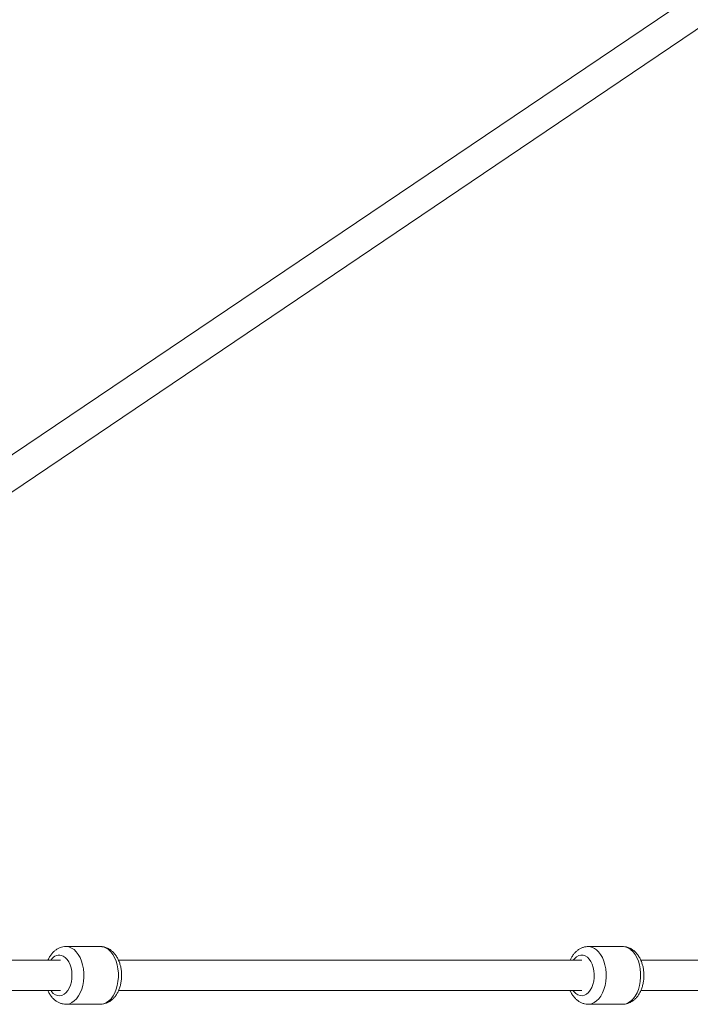
# Model space of a CAD drawing. Units: millimetres. Extents: x 12 to 282, y 7 to 203.
# Drawn here: x 107 to 109, y 136 to 139 of the extents above; entities that cross this region are included whole.
import ezdxf

# ---------------------------------------------------------------- set-up
doc = ezdxf.new("R2010")
doc.units = ezdxf.units.MM

msp = doc.modelspace()

# ---------------------------------------------------------------- linework, layer by layer
at = {"color": 7, "linetype": 'Continuous', "lineweight": 15}
for p, q in [((108.649, 138.7469), (105.7076, 136.763)), ((105.7579, 136.6883), (108.7122, 138.681)), ((106.9221, 135.9568), (106.8203, 135.9568)), ((106.9221, 135.9568), (106.8203, 135.9568)), ((108.4622, 135.9568), (108.3605, 135.9568)), ((108.4622, 135.9568), (108.3605, 135.9568)), ((106.8046, 135.9168), (106.6096, 135.9168)), ((108.3412, 135.9168), (106.9752, 135.9168)), ((108.7451, 135.9168), (108.5154, 135.9168)), ((106.6097, 135.8268), (106.8046, 135.8268)), ((106.9752, 135.8268), (108.3412, 135.8268)), ((108.5154, 135.8268), (108.7451, 135.8268)), ((106.8203, 135.7868), (106.9221, 135.7868)), ((106.8203, 135.7868), (106.9221, 135.7868)), ((108.3605, 135.7868), (108.4622, 135.7868)), ((108.3605, 135.7868), (108.4622, 135.7868))]:
    msp.add_line(p, q, dxfattribs=at)
at = {"color": 8, "linetype": 'Continuous', "lineweight": 15, "flags": 128}
for points in [[(106.8369, 135.9525), (106.8441, 135.9477), (106.8507, 135.9414), (106.8567, 135.9335), (106.8619, 135.9244), (106.8662, 135.9141), (106.8696, 135.9029), (106.8718, 135.8911), (106.873, 135.8788), (106.8731, 135.8664), (106.8721, 135.8541), (106.8699, 135.8422), (106.8667, 135.8309), (106.8625, 135.8205), (106.8574, 135.8112), (106.8515, 135.8031), (106.845, 135.7966), (106.8379, 135.7916), (106.8305, 135.7883), (106.8228, 135.7869), (106.82, 135.7868)], [(106.8369, 135.9525), (106.8441, 135.9477), (106.8507, 135.9414), (106.8567, 135.9335), (106.8619, 135.9244), (106.8662, 135.9141), (106.8696, 135.9029), (106.8718, 135.8911), (106.873, 135.8788), (106.8731, 135.8664), (106.8721, 135.8541), (106.8699, 135.8422), (106.8667, 135.8309), (106.8625, 135.8205), (106.8574, 135.8112), (106.8515, 135.8031), (106.845, 135.7966), (106.8379, 135.7916), (106.8305, 135.7883), (106.8228, 135.7869), (106.82, 135.7868)], [(106.9387, 135.9525), (106.9458, 135.9477), (106.9525, 135.9414), (106.9584, 135.9335), (106.9636, 135.9244), (106.968, 135.9141), (106.9713, 135.9029), (106.9736, 135.8911), (106.9748, 135.8788), (106.9749, 135.8664), (106.9738, 135.8541), (106.9717, 135.8422), (106.9685, 135.8309), (106.9643, 135.8205), (106.9592, 135.8112), (106.9533, 135.8031), (106.9468, 135.7966), (106.9397, 135.7916), (106.9322, 135.7883), (106.9246, 135.7869), (106.9221, 135.7868)], [(106.9387, 135.9525), (106.9458, 135.9477), (106.9525, 135.9414), (106.9584, 135.9335), (106.9636, 135.9244), (106.968, 135.9141), (106.9713, 135.9029), (106.9736, 135.8911), (106.9748, 135.8788), (106.9749, 135.8664), (106.9738, 135.8541), (106.9717, 135.8422), (106.9685, 135.8309), (106.9643, 135.8205), (106.9592, 135.8112), (106.9533, 135.8031), (106.9468, 135.7966), (106.9397, 135.7916), (106.9322, 135.7883), (106.9246, 135.7869), (106.9221, 135.7868)], [(108.3164, 135.917), (108.3205, 135.922), (108.3262, 135.9269), (108.3324, 135.9302), (108.3389, 135.9317), (108.3454, 135.9313), (108.3517, 135.9292), (108.3578, 135.9253)], [(108.3164, 135.917), (108.3205, 135.922), (108.3262, 135.9269), (108.3324, 135.9302), (108.3389, 135.9317), (108.3454, 135.9313), (108.3517, 135.9292), (108.3578, 135.9253)], [(108.3844, 135.9476), (108.391, 135.9412), (108.397, 135.9333), (108.4021, 135.9241), (108.4064, 135.9138), (108.4098, 135.9026), (108.412, 135.8907), (108.4132, 135.8785), (108.4132, 135.8661), (108.4122, 135.8538), (108.41, 135.8419), (108.4067, 135.8306), (108.4025, 135.8202), (108.3974, 135.8109), (108.3915, 135.8029), (108.3849, 135.7964), (108.3778, 135.7915), (108.3704, 135.7883), (108.3627, 135.7868), (108.3607, 135.7868)], [(108.3844, 135.9476), (108.391, 135.9412), (108.397, 135.9333), (108.4021, 135.9241), (108.4064, 135.9138), (108.4098, 135.9026), (108.412, 135.8907), (108.4132, 135.8785), (108.4132, 135.8661), (108.4122, 135.8538), (108.41, 135.8419), (108.4067, 135.8306), (108.4025, 135.8202), (108.3974, 135.8109), (108.3915, 135.8029), (108.3849, 135.7964), (108.3778, 135.7915), (108.3704, 135.7883), (108.3627, 135.7868), (108.3607, 135.7868)], [(108.4861, 135.9476), (108.4928, 135.9412), (108.4987, 135.9333), (108.5039, 135.9241), (108.5082, 135.9138), (108.5115, 135.9026), (108.5138, 135.8907), (108.515, 135.8785), (108.515, 135.8661), (108.5139, 135.8538), (108.5118, 135.8419), (108.5085, 135.8306), (108.5043, 135.8202), (108.4992, 135.8109), (108.4933, 135.8029), (108.4867, 135.7964), (108.4796, 135.7915), (108.4722, 135.7883), (108.4645, 135.7868), (108.4622, 135.7868)], [(108.4861, 135.9476), (108.4928, 135.9412), (108.4987, 135.9333), (108.5039, 135.9241), (108.5082, 135.9138), (108.5115, 135.9026), (108.5138, 135.8907), (108.515, 135.8785), (108.515, 135.8661), (108.5139, 135.8538), (108.5118, 135.8419), (108.5085, 135.8306), (108.5043, 135.8202), (108.4992, 135.8109), (108.4933, 135.8029), (108.4867, 135.7964), (108.4796, 135.7915), (108.4722, 135.7883), (108.4645, 135.7868), (108.4622, 135.7868)], [(106.8125, 135.9287), (106.8185, 135.9246), (106.8239, 135.9189), (106.8286, 135.9117), (106.8325, 135.9033), (106.8355, 135.894), (106.8373, 135.884), (106.8381, 135.8736), (106.8377, 135.8631), (106.8362, 135.853), (106.8337, 135.8434), (106.8301, 135.8346), (106.8256, 135.827), (106.8204, 135.8207), (106.8146, 135.816), (106.8084, 135.813), (106.8019, 135.8118), (106.7954, 135.8124), (106.7891, 135.8148), (106.7831, 135.8189), (106.7776, 135.8247), (106.7765, 135.8262)], [(106.8125, 135.9287), (106.8185, 135.9246), (106.8239, 135.9189), (106.8286, 135.9117), (106.8325, 135.9033), (106.8355, 135.894), (106.8373, 135.884), (106.8381, 135.8736), (106.8377, 135.8631), (106.8362, 135.853), (106.8337, 135.8434), (106.8301, 135.8346), (106.8256, 135.827), (106.8204, 135.8207), (106.8146, 135.816), (106.8084, 135.813), (106.8019, 135.8118), (106.7954, 135.8124), (106.7891, 135.8148), (106.7831, 135.8189), (106.7776, 135.8247), (106.7765, 135.8262)], [(108.3578, 135.9253), (108.3633, 135.9198), (108.3682, 135.9128), (108.3722, 135.9046), (108.3752, 135.8953), (108.3773, 135.8854), (108.3782, 135.875), (108.378, 135.8646), (108.3766, 135.8544), (108.3742, 135.8446), (108.3708, 135.8358), (108.3664, 135.828), (108.3613, 135.8215), (108.3556, 135.8166), (108.3494, 135.8133), (108.3429, 135.8119), (108.3364, 135.8122), (108.3301, 135.8143), (108.324, 135.8182), (108.3185, 135.8238), (108.3164, 135.8265)], [(108.3578, 135.9253), (108.3633, 135.9198), (108.3682, 135.9128), (108.3722, 135.9046), (108.3752, 135.8953), (108.3773, 135.8854), (108.3782, 135.875), (108.378, 135.8646), (108.3766, 135.8544), (108.3742, 135.8446), (108.3708, 135.8358), (108.3664, 135.828), (108.3613, 135.8215), (108.3556, 135.8166), (108.3494, 135.8133), (108.3429, 135.8119), (108.3364, 135.8122), (108.3301, 135.8143), (108.324, 135.8182), (108.3185, 135.8238), (108.3164, 135.8265)]]:
    msp.add_lwpolyline(points, dxfattribs=at)
at = {"color": 8, "linetype": 'Continuous', "lineweight": 15}
for centre, radius, start, end in [((106.8007, 135.9034), 0.0279, 65.0369, 149.9809), ((106.8202, 135.9219), 0.0349, 61.2909, 89.0964), ((106.922, 135.9219), 0.0348, 61.2802, 89.7462), ((108.3599, 135.9195), 0.0373, 48.9131, 89.4716), ((108.4616, 135.9195), 0.0373, 48.9262, 89.0663)]:
    msp.add_arc(centre, radius, start, end, dxfattribs=at)
at = {"color": 7, "linetype": 'Continuous', "lineweight": 15}
for points, knots in [([(106.8209, 135.9567), (106.8206, 135.9567), (106.8175, 135.957), (106.8114, 135.9561), (106.803, 135.9539), (106.7951, 135.9501), (106.7877, 135.945), (106.7809, 135.9386), (106.7748, 135.9309), (106.7702, 135.9236), (106.768, 135.9185), (106.7673, 135.9168)], [0, 0, 0, 0, 0.010541, 0.136989, 0.262083, 0.387586, 0.515404, 0.64703, 0.783192, 0.923521, 1, 1, 1, 1]), ([(106.8209, 135.9567), (106.8206, 135.9567), (106.8175, 135.957), (106.8114, 135.9561), (106.803, 135.9539), (106.7951, 135.9501), (106.7877, 135.945), (106.7809, 135.9386), (106.7748, 135.9309), (106.7702, 135.9236), (106.768, 135.9185), (106.7673, 135.9168)], [0, 0, 0, 0, 0.010541, 0.136989, 0.262083, 0.387586, 0.515404, 0.64703, 0.783192, 0.923521, 1, 1, 1, 1]), ([(106.9217, 135.7868), (106.922, 135.7868), (106.9252, 135.7865), (106.9313, 135.7875), (106.9396, 135.7897), (106.9476, 135.7936), (106.9549, 135.7987), (106.9617, 135.8051), (106.9678, 135.8128), (106.9731, 135.8217), (106.9775, 135.8316), (106.9809, 135.8423), (106.9832, 135.8535), (106.9844, 135.865), (106.9845, 135.8767), (106.9835, 135.8884), (106.9813, 135.8997), (106.978, 135.9107), (106.9736, 135.921), (106.968, 135.9305), (106.9616, 135.9386), (106.9545, 135.9451), (106.9491, 135.9489), (106.946, 135.9506), (106.9455, 135.9508)], [0, 0, 0, 0, 0.004494, 0.049454, 0.093947, 0.138608, 0.18411, 0.23098, 0.279466, 0.329422, 0.38037, 0.431726, 0.48307, 0.53433, 0.585574, 0.636939, 0.688544, 0.740549, 0.79308, 0.846136, 0.899316, 0.946149, 0.991361, 1, 1, 1, 1]), ([(106.9217, 135.7868), (106.922, 135.7868), (106.9252, 135.7865), (106.9313, 135.7875), (106.9396, 135.7897), (106.9476, 135.7936), (106.9549, 135.7987), (106.9617, 135.8051), (106.9678, 135.8128), (106.9731, 135.8217), (106.9775, 135.8316), (106.9809, 135.8423), (106.9832, 135.8535), (106.9844, 135.865), (106.9845, 135.8767), (106.9835, 135.8884), (106.9813, 135.8997), (106.978, 135.9107), (106.9736, 135.921), (106.968, 135.9305), (106.9616, 135.9386), (106.9545, 135.9451), (106.9491, 135.9489), (106.946, 135.9506), (106.9455, 135.9508)], [0, 0, 0, 0, 0.004494, 0.049454, 0.093947, 0.138608, 0.18411, 0.23098, 0.279466, 0.329422, 0.38037, 0.431726, 0.48307, 0.53433, 0.585574, 0.636939, 0.688544, 0.740549, 0.79308, 0.846136, 0.899316, 0.946149, 0.991361, 1, 1, 1, 1]), ([(106.9455, 135.9508), (106.9436, 135.9518), (106.9389, 135.954), (106.9312, 135.9562), (106.9254, 135.9566), (106.9227, 135.9567)], [0, 0, 0, 0, 0.268639, 0.654783, 1, 1, 1, 1]), ([(106.9455, 135.9508), (106.9436, 135.9518), (106.9389, 135.954), (106.9312, 135.9562), (106.9254, 135.9566), (106.9227, 135.9567)], [0, 0, 0, 0, 0.268639, 0.654783, 1, 1, 1, 1]), ([(108.3601, 135.9566), (108.358, 135.9566), (108.3531, 135.9565), (108.3454, 135.9546), (108.3373, 135.9512), (108.3298, 135.9465), (108.3228, 135.9404), (108.3165, 135.9331), (108.3112, 135.9252), (108.3085, 135.9194), (108.3073, 135.9168)], [0, 0, 0, 0, 0.091653, 0.218585, 0.345385, 0.474051, 0.606234, 0.742914, 0.884022, 1, 1, 1, 1]), ([(108.3601, 135.9566), (108.358, 135.9566), (108.3531, 135.9565), (108.3454, 135.9546), (108.3373, 135.9512), (108.3298, 135.9465), (108.3228, 135.9404), (108.3165, 135.9331), (108.3112, 135.9252), (108.3085, 135.9194), (108.3073, 135.9168)], [0, 0, 0, 0, 0.091653, 0.218585, 0.345385, 0.474051, 0.606234, 0.742914, 0.884022, 1, 1, 1, 1]), ([(108.4949, 135.9447), (108.4932, 135.9459), (108.4893, 135.949), (108.4821, 135.9528), (108.4735, 135.9557), (108.4666, 135.9569), (108.4627, 135.9567), (108.4619, 135.9566)], [0, 0, 0, 0, 0.173501, 0.415122, 0.67668, 0.929252, 1, 1, 1, 1]), ([(108.4949, 135.9447), (108.4932, 135.9459), (108.4893, 135.949), (108.4821, 135.9528), (108.4735, 135.9557), (108.4666, 135.9569), (108.4627, 135.9567), (108.4619, 135.9566)], [0, 0, 0, 0, 0.173501, 0.415122, 0.67668, 0.929252, 1, 1, 1, 1]), ([(108.4626, 135.7869), (108.4648, 135.787), (108.4699, 135.7871), (108.4776, 135.789), (108.4857, 135.7924), (108.4932, 135.7972), (108.5001, 135.8033), (108.5064, 135.8107), (108.512, 135.8193), (108.5166, 135.8289), (108.5203, 135.8394), (108.5229, 135.8505), (108.5244, 135.862), (108.5247, 135.8737), (108.524, 135.8853), (108.5221, 135.8968), (108.5191, 135.9078), (108.515, 135.9184), (108.5097, 135.9281), (108.5036, 135.9365), (108.4984, 135.9418), (108.4954, 135.9442), (108.4949, 135.9447)], [0, 0, 0, 0, 0.035581, 0.083048, 0.130492, 0.17865, 0.228145, 0.279324, 0.332154, 0.386194, 0.440843, 0.495542, 0.550154, 0.604719, 0.659371, 0.714245, 0.769501, 0.825291, 0.88166, 0.938335, 0.988493, 1, 1, 1, 1]), ([(108.4626, 135.7869), (108.4648, 135.787), (108.4699, 135.7871), (108.4776, 135.789), (108.4857, 135.7924), (108.4932, 135.7972), (108.5001, 135.8033), (108.5064, 135.8107), (108.512, 135.8193), (108.5166, 135.8289), (108.5203, 135.8394), (108.5229, 135.8505), (108.5244, 135.862), (108.5247, 135.8737), (108.524, 135.8853), (108.5221, 135.8968), (108.5191, 135.9078), (108.515, 135.9184), (108.5097, 135.9281), (108.5036, 135.9365), (108.4984, 135.9418), (108.4954, 135.9442), (108.4949, 135.9447)], [0, 0, 0, 0, 0.035581, 0.083048, 0.130492, 0.17865, 0.228145, 0.279324, 0.332154, 0.386194, 0.440843, 0.495542, 0.550154, 0.604719, 0.659371, 0.714245, 0.769501, 0.825291, 0.88166, 0.938335, 0.988493, 1, 1, 1, 1]), ([(106.7673, 135.8268), (106.7678, 135.8255), (106.7697, 135.8207), (106.7743, 135.8133), (106.7806, 135.8052), (106.7877, 135.7986), (106.795, 135.7935), (106.8031, 135.7897), (106.8114, 135.7872), (106.8172, 135.787), (106.8199, 135.7868)], [0, 0, 0, 0, 0.054466, 0.205737, 0.357427, 0.491133, 0.620482, 0.746017, 0.88159, 1, 1, 1, 1]), ([(106.7673, 135.8268), (106.7678, 135.8255), (106.7697, 135.8207), (106.7743, 135.8133), (106.7806, 135.8052), (106.7877, 135.7986), (106.795, 135.7935), (106.8031, 135.7897), (106.8114, 135.7872), (106.8172, 135.787), (106.8199, 135.7868)], [0, 0, 0, 0, 0.054466, 0.205737, 0.357427, 0.491133, 0.620482, 0.746017, 0.88159, 1, 1, 1, 1]), ([(108.3073, 135.8268), (108.3074, 135.8264), (108.3089, 135.8225), (108.3129, 135.8158), (108.3189, 135.8073), (108.3258, 135.8003), (108.3329, 135.7948), (108.3409, 135.7906), (108.3495, 135.7878), (108.3563, 135.7866), (108.3601, 135.7869), (108.3609, 135.7869)], [0, 0, 0, 0, 0.015265, 0.164218, 0.31403, 0.447223, 0.576147, 0.701057, 0.836282, 0.966889, 1, 1, 1, 1]), ([(108.3073, 135.8268), (108.3074, 135.8264), (108.3089, 135.8225), (108.3129, 135.8158), (108.3189, 135.8073), (108.3258, 135.8003), (108.3329, 135.7948), (108.3409, 135.7906), (108.3495, 135.7878), (108.3563, 135.7866), (108.3601, 135.7869), (108.3609, 135.7869)], [0, 0, 0, 0, 0.015265, 0.164218, 0.31403, 0.447223, 0.576147, 0.701057, 0.836282, 0.966889, 1, 1, 1, 1])]:
    msp.add_open_spline(points, degree=3, knots=knots, dxfattribs=at)

doc.saveas('drawing.dxf')
